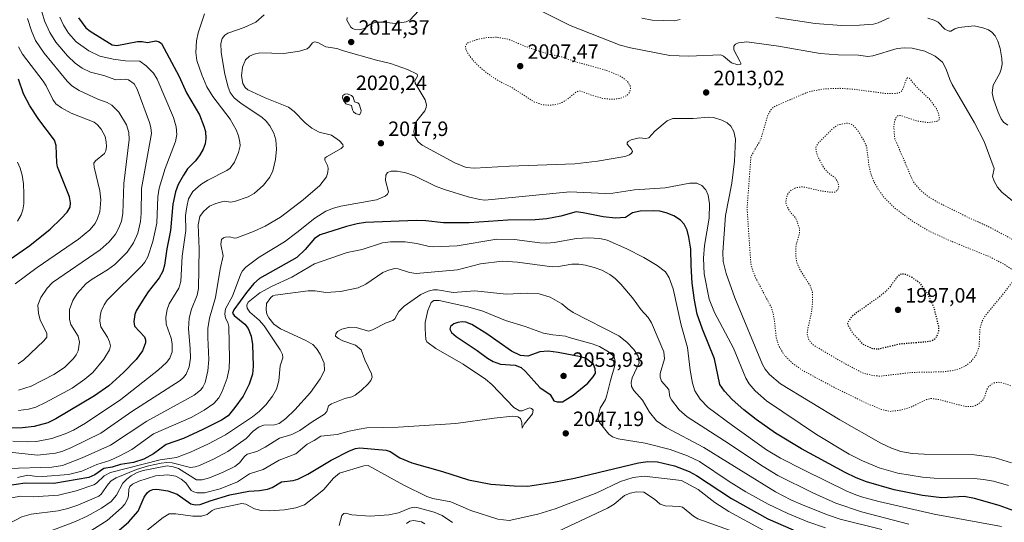
# Model space of a CAD drawing. Units: metres. Extents: x 681881 to 685390, y 4753994 to 4756381.
# Drawn here: x 684250 to 684727, y 4754945 to 4755188 of the extents above; entities that cross this region are included whole.
import ezdxf

# ---------------------------------------------------------------- set-up
doc = ezdxf.new("R2010")
doc.units = ezdxf.units.M
doc.header["$MEASUREMENT"] = 0
doc.linetypes.add('DGN Style 5', pattern=[1.153612, 0.494405, -0.659207])
for name, color, linetype, lineweight in [('Curva de nivel maestra', 30, 'Continuous', 30), ('Curva de nivel maestra depresión', 30, 'DGN Style 5', 30), ('Curva de nivel normal', 30, 'Continuous', 0), ('Curva de nivel normal depresión', 30, 'DGN Style 5', 0), ('Municipio CxS', 4, 'Continuous', 0), ('Punto de cota en terreno', 7, 'Continuous', 0), ('Rótulo de punto de cota en terreno', 7, 'Continuous', 0)]:
    doc.layers.add(name, color=color, linetype=linetype, lineweight=lineweight)
doc.styles.add('Style-Arial', font='txt')

# ---------------------------------------------------------------- blocks, each defined once
blk = doc.blocks.new('5PATER')
at = {"layer": 'Municipio CxS', "linetype": 'Continuous', "lineweight": 0}
h = blk.add_hatch(color=51, dxfattribs=at)
edge = h.paths.add_edge_path()
edge.add_ellipse((0, 0), major_axis=(-0.11, -0.111), ratio=0.999422, start_angle=0, end_angle=360)

msp = doc.modelspace()

# ---------------------------------------------------------------- linework, layer by layer
at = {"layer": 'Curva de nivel maestra', "color": 30, "linetype": 'Continuous', "lineweight": 30, "flags": 128}
for points, elevation in [([(684278.2, 4755189.2601), (684281.74, 4755184.4501), (684283.87, 4755182.8001), (684294.56, 4755176.2201), (684296.88, 4755175.8201), (684306.86, 4755177.7501), (684309.03, 4755177.8001), (684311.67, 4755177.3401), (684315.68, 4755178.1201), (684317.39, 4755177.6501), (684318.48, 4755176.8301), (684326.97, 4755160.7701), (684330.62, 4755152.8501), (684336.79, 4755142.2001), (684338.94, 4755136.8201), (684339.69, 4755134.1301), (684339.98, 4755130.8801), (684339.59, 4755128.2501), (684338.58, 4755125.5901), (684336.83, 4755122.6601), (684334.7, 4755119.8601), (684331.12, 4755116.1101), (684329.06, 4755113.0601), (684326.6, 4755108.4801), (684325.2, 4755104.9801), (684323.97, 4755099.0901), (684322.74, 4755086.2501), (684320.98, 4755077.4401), (684319.87, 4755069.4401), (684319.06, 4755066.6201), (684317.34, 4755063.4401), (684312.03, 4755056.5901), (684309.05, 4755052.1401), (684306.2, 4755047.3901), (684305.47, 4755045.5801), (684305.04, 4755042.2301), (684305.36, 4755040.0001), (684310.2, 4755034.7901), (684310.74, 4755033.3801), (684310.73, 4755031.9001), (684309.19, 4755028.0501), (684306.13, 4755023.8901), (684300.06, 4755017.6001), (684292.9, 4755011.1001), (684286.08, 4755006.1801), (684267.23, 4754995.0801), (684263.47, 4754993.2201), (684256.72, 4754991.3201), (684251.12, 4754990.7301), (684245.92, 4754990.6101)], 2000), ([(684239.71, 4755068.6201), (684254.7, 4755079.1001), (684264.58, 4755087.0101), (684269.9, 4755092.0201), (684272.7, 4755095.0901), (684274.14, 4755097.5601), (684274.44, 4755099.6101), (684273.95, 4755102.6101), (684268.08, 4755117.1601), (684267.76, 4755119.0901), (684267.45, 4755127.4401), (684266.58, 4755130.0701), (684259.04, 4755139.9401), (684254.75, 4755146.5601), (684251.59, 4755152.4101), (684249.13, 4755159.5401)], 1975), ([(684733.18, 4754949.9301), (684724.27, 4754953.1801), (684712.31, 4754956.5801), (684707.21, 4754957.5001), (684696.46, 4754956.9201), (684687.02, 4754957.9601), (684673.38, 4754960.7301), (684659.92, 4754964.6801), (684655.02, 4754966.5701), (684649.67, 4754969.1001), (684628.46, 4754980.6401), (684615.86, 4754988.1701), (684606.57, 4754994.7101), (684600.48, 4754999.4901), (684594.85, 4755004.5001), (684591.15, 4755008.5201), (684588.97, 4755011.7801), (684586.4, 4755024.0801), (684580.52, 4755038.5201), (684578.01, 4755045.7601), (684576.57, 4755052.5501), (684575.49, 4755060.8401), (684574.95, 4755069.4101), (684574.91, 4755077.1901), (684573.97, 4755083.0301), (684573.03, 4755086.4401), (684571.67, 4755089.3701), (684569.93, 4755091.3401), (684566.56, 4755093.4201), (684562.92, 4755094.8501), (684559.81, 4755095.6101), (684556.97, 4755095.8801), (684550.39, 4755095.6301), (684546.59, 4755094.8701), (684543.22, 4755092.5601), (684538.34, 4755092.2101), (684532.43, 4755092.9301), (684522.72, 4755094.9001), (684519.32, 4755095.3001), (684511.97, 4755093.2001), (684505.1, 4755091.9801), (684499.52, 4755091.5201), (684486.3, 4755091.2201), (684467.42, 4755089.9201), (684455.01, 4755089.9901), (684446.44, 4755090.9501), (684441.78, 4755091.1301), (684417.28, 4755090.1101), (684413.22, 4755089.5301), (684408, 4755088.2601), (684395.32, 4755084.1601), (684392.49, 4755082.3501), (684388.05, 4755077.1601), (684384.06, 4755073.2001), (684365.97, 4755063.0501), (684363.25, 4755060.6001), (684359.56, 4755056.2301), (684353.42, 4755047.8901), (684352.9, 4755046.2201), (684353.64, 4755045.1201), (684358.77, 4755040.9501), (684360.51, 4755038.7701), (684361.83, 4755035.2101), (684362.56, 4755031.1101), (684362.91, 4755020.6101), (684362.53, 4755016.6701), (684360.88, 4755011.9401), (684358.02, 4755006.0601), (684354.05, 4755000.5601), (684350.73, 4754996.6301), (684347.57, 4754994.4001), (684338.53, 4754989.8701), (684329.04, 4754985.6701), (684320.66, 4754982.6401), (684314.65, 4754978.2101), (684309.94, 4754975.6101), (684304.95, 4754974.0001), (684298.57, 4754972.9401), (684294.48, 4754971.7501), (684290.59, 4754971.0401), (684286.19, 4754967.9301), (684283.31, 4754966.7001), (684266.32, 4754963.7901), (684252.34, 4754963.9901), (684243.64, 4754962.6401)], 2025), ([(684512.64, 4755003.3301), (684517.94, 4755006.6401), (684524.9, 4755012.3801), (684527.61, 4755015.4101), (684528.61, 4755017.2901), (684528.59, 4755019.3901), (684527.68, 4755021.4801), (684524.23, 4755024.2401), (684521.59, 4755025.1601), (684510.67, 4755027.2501), (684505.71, 4755027.8501), (684501.7, 4755027.4701), (684495.99, 4755025.5201), (684492.35, 4755025.7901), (684487.93, 4755027.9001), (684476.1, 4755036.2501), (684468.71, 4755040.7001), (684465.81, 4755041.8501), (684464.08, 4755042.0301), (684461.97, 4755041.8201), (684459.99, 4755041.0901), (684458.46, 4755039.8401), (684458.11, 4755038.4401), (684458.95, 4755036.9801), (684461.18, 4755035.0001), (684471.3, 4755028.1901), (684476.3, 4755024.4301), (684479.1, 4755022.9201), (684482.7, 4755021.5001), (684489.83, 4755021.0401), (684492.71, 4755019.9001), (684494.72, 4755018.1001), (684501.78, 4755010.2701), (684506.69, 4755006.9101), (684508.58, 4755003.8901), (684510.04, 4755003.4101), (684512.64, 4755003.3301)], 2050), ([(684295.86, 4754939.3901), (684302.47, 4754945.0901), (684307.21, 4754950.3601), (684310.02, 4754957.2001), (684311.47, 4754959.2901), (684312.62, 4754960.2101), (684314.2, 4754960.8701), (684316.21, 4754961.1101), (684321.55, 4754960.2101), (684326.05, 4754958.6801), (684332.69, 4754954.0401), (684334.69, 4754953.5001), (684337.19, 4754953.5901), (684342.04, 4754955.4201), (684351.61, 4754958.2901), (684360.8, 4754960.0801), (684365.9, 4754960.3601), (684369.82, 4754961.0501), (684372.07, 4754961.9401), (684376.55, 4754964.6101), (684382.22, 4754965.2901), (684384.43, 4754965.9301), (684389.27, 4754968.2901), (684400.59, 4754975.0601), (684409.6, 4754979.6201), (684412.42, 4754980.7601), (684414.45, 4754981.1301), (684427.36, 4754980.0101), (684429.19, 4754979.2901), (684433.84, 4754976.2801), (684439.79, 4754973.8301), (684454.53, 4754969.6301), (684467.18, 4754965.6101), (684477.94, 4754963.4501), (684489.36, 4754962.6001), (684495.98, 4754962.4801), (684508.56, 4754964.4601), (684518.51, 4754966.3301), (684549.53, 4754973.8701), (684554.03, 4754974.4001), (684558.79, 4754974.2301), (684566.92, 4754972.4301), (684574.11, 4754969.6001), (684577.59, 4754967.6501), (684594.59, 4754956.5801), (684612.15, 4754946.7701), (684624.45, 4754941.3901)], 2050)]:
    msp.add_lwpolyline(points, dxfattribs=dict(at, elevation=elevation))
at = {"layer": 'Curva de nivel maestra depresión', "color": 30, "linetype": 'DGN Style 5', "lineweight": 30, "elevation": 2000, "flags": 128}
msp.add_lwpolyline([(684665.63, 4755028.9601), (684676.21, 4755031.4701), (684689.43, 4755032.5301), (684691.39, 4755032.9001), (684693.04, 4755033.7801), (684694.06, 4755034.9501), (684694.75, 4755036.5801), (684695.07, 4755038.3301), (684694.94, 4755040.0201), (684692.72, 4755048.8801), (684689.66, 4755055.5801), (684686.1, 4755060.5501), (684682.07, 4755063.5901), (684678.96, 4755064.9901), (684677.12, 4755065.2601), (684675.82, 4755064.8701), (684674.69, 4755063.6401), (684671.66, 4755059.3601), (684669.14, 4755056.6701), (684665.41, 4755053.6701), (684654.38, 4755045.9601), (684652.6, 4755044.3101), (684651.02, 4755042.0201), (684650.83, 4755041.2201), (684651.06, 4755040.2201), (684653.45, 4755036.3701), (684658.17, 4755031.3301), (684659.55, 4755030.5801), (684662.85, 4755029.2201), (684665.63, 4755028.9601)], dxfattribs=at)
at = {"layer": 'Curva de nivel normal', "color": 30, "linetype": 'Continuous', "lineweight": 0, "flags": 128}
for points, elevation in [([(684249.18, 4755008.98), (684255.34, 4755010.93), (684266.28, 4755016.52), (684271.43, 4755020.04), (684275.86, 4755024.26), (684277.17, 4755026.12), (684278.06, 4755028.07), (684278.71, 4755032.27), (684278.11, 4755035.11), (684274.61, 4755040.72), (684273.84, 4755043.2), (684273.97, 4755047.96), (684275.43, 4755052.45), (684277.56, 4755055.71), (684281.94, 4755060.65), (684284.86, 4755062.78), (684292.26, 4755067.22), (684295.78, 4755069.88), (684301.76, 4755075.75), (684304.92, 4755080.24), (684307.02, 4755085.06), (684308.31, 4755090.63), (684308.67, 4755094.52), (684308.73, 4755106.66), (684313.6, 4755133.22), (684313.31, 4755136.1), (684312.66, 4755138.62), (684306.62, 4755154.63), (684305.14, 4755157.29), (684302.5, 4755159.15), (684300.92, 4755159.5), (684296.31, 4755159.26), (684290.48, 4755161.29), (684284.14, 4755162.93), (684280.04, 4755164.81), (684276.61, 4755167.35), (684272.92, 4755170.8), (684267.26, 4755177.51), (684264.36, 4755182.17), (684261.74, 4755187.71), (684256.19, 4755207.27)], 1990), ([(684487.87, 4755199.81), (684516.37, 4755185.54), (684540.66, 4755175.95), (684545.61, 4755174.7), (684564.7, 4755170.95), (684573.79, 4755170.62), (684589.34, 4755171.27), (684590.62, 4755170.74), (684594.54, 4755167.41), (684597.59, 4755166.47), (684599.05, 4755166.79), (684599.12, 4755167.35), (684598.68, 4755168.19), (684595.73, 4755173.78), (684595.75, 4755175.45), (684596.5, 4755176.44), (684597.96, 4755177.18), (684602.05, 4755177.61), (684617.28, 4755175.44), (684637.51, 4755172.04), (684646.24, 4755171.36), (684656.15, 4755171.18), (684660.66, 4755170.51), (684663, 4755170.92), (684674.88, 4755174.34), (684678.38, 4755174.72), (684682.14, 4755174.51), (684688.23, 4755173.11), (684693.28, 4755170.71), (684696.83, 4755167.79), (684698.63, 4755164.45), (684700.27, 4755159.37), (684701.39, 4755156.96), (684712.26, 4755138.42), (684716.91, 4755129.3), (684721.81, 4755116.33), (684720.96, 4755112.38), (684721.74, 4755110.19), (684723.41, 4755107.33), (684725.49, 4755104.86), (684732.43, 4755099.15)], 2015), ([(684408.34, 4755189.46), (684408.19, 4755188.14), (684410.21, 4755184.64), (684410.93, 4755184.04), (684412.29, 4755183.58), (684414.23, 4755183.45), (684416.87, 4755184.03), (684419.58, 4755186.21), (684422.44, 4755187.06), (684426, 4755187.12), (684431.88, 4755186.57), (684436.93, 4755187.32), (684438.86, 4755188.24), (684442.89, 4755192.55)], 2015), ([(684244.87, 4754978.92), (684258.35, 4754977.55), (684267.03, 4754978.46), (684270.69, 4754979.42), (684274.92, 4754981.18), (684289.1, 4754988.14), (684304.04, 4754998.6), (684327.49, 4755013.64), (684329.16, 4755015.07), (684330.44, 4755016.74), (684331.88, 4755020.23), (684332.48, 4755024.48), (684332.42, 4755029.1), (684331.47, 4755038.63), (684331.88, 4755043.82), (684332.96, 4755048.26), (684335.76, 4755055.01), (684336.37, 4755058.17), (684336.68, 4755077.43), (684336.14, 4755089.03), (684337.06, 4755093.05), (684338.81, 4755095.45), (684341.74, 4755098.02), (684344.7, 4755099.4), (684348.78, 4755100.46), (684351.87, 4755100.03), (684353.84, 4755100.27), (684360.39, 4755102.54), (684363.32, 4755104.26), (684367.86, 4755108.17), (684370.89, 4755112.03), (684372.32, 4755115.12), (684373.61, 4755120.62), (684374.2, 4755125.69), (684373.81, 4755130.1), (684372.82, 4755133.44), (684371, 4755136.93), (684369.18, 4755139.23), (684367.02, 4755141.17), (684357.09, 4755147.84), (684353.72, 4755150.53), (684351.78, 4755153.01), (684350.52, 4755156.17), (684349.01, 4755162.74), (684347.41, 4755172.59), (684347.14, 4755176.89), (684347.8, 4755179.31), (684349.14, 4755180.82), (684350.54, 4755181.76), (684358.51, 4755184.49), (684364.18, 4755187.06), (684368.22, 4755190.7)], 2010), ([(684246.38, 4754984.38), (684253.37, 4754983.9), (684257.98, 4754984.1), (684265.29, 4754985.63), (684271.8, 4754987.9), (684275.76, 4754989.7), (684281.63, 4754992.96), (684298.7, 4755004.48), (684316.96, 4755018.76), (684320.94, 4755022.43), (684322.53, 4755024.56), (684323.59, 4755027.55), (684323.7, 4755031.42), (684323.21, 4755034.09), (684320.74, 4755040.91), (684320.5, 4755044.27), (684321.24, 4755048.12), (684322.15, 4755050.71), (684326.79, 4755058.43), (684327.84, 4755061.56), (684328.44, 4755073.83), (684330.19, 4755086.28), (684330.15, 4755093.62), (684330.65, 4755097.68), (684331.61, 4755101.68), (684333.69, 4755105.17), (684337.44, 4755108.58), (684340.85, 4755110.71), (684350.11, 4755115.4), (684351.72, 4755116.53), (684353.74, 4755119.32), (684355.76, 4755124.02), (684356.5, 4755127.24), (684356.48, 4755129.1), (684355.75, 4755132.19), (684354.66, 4755135.03), (684351.66, 4755140.24), (684343.36, 4755151.17), (684340.36, 4755155.82), (684337.94, 4755161.59), (684335.6, 4755168.58), (684335.05, 4755172.39), (684335.45, 4755178.1), (684336.27, 4755182), (684339.29, 4755191.19)], 2005), ([(684248.98, 4755021.74), (684251.82, 4755023.66), (684261.48, 4755032.87), (684262.88, 4755034.63), (684262.89, 4755036.42), (684259.73, 4755043.08), (684258.82, 4755046.03), (684258.6, 4755050.17), (684260.03, 4755053.9), (684263.02, 4755058.37), (684265.68, 4755061.08), (684288.67, 4755076.92), (684293.1, 4755080.75), (684296.1, 4755084.49), (684297.86, 4755087.63), (684299.02, 4755090.83), (684299.68, 4755094.57), (684300.25, 4755109.08), (684302.78, 4755130.35), (684302.56, 4755133.66), (684301.46, 4755137.51), (684297.75, 4755143.49), (684294.41, 4755146.91), (684292.12, 4755148.24), (684287.61, 4755149.91), (684278.5, 4755154.01), (684275, 4755156.28), (684272.71, 4755158.59), (684261.64, 4755172.1), (684257.44, 4755178.32), (684255.48, 4755182.99), (684253.52, 4755188.84)], 1985), ([(684249.24, 4754999.19), (684253.96, 4754999.83), (684257.55, 4755000.84), (684262.31, 4755002.94), (684275.23, 4755009.98), (684281.37, 4755014.28), (684285.13, 4755017.61), (684290.6, 4755024.02), (684293.31, 4755028.55), (684293.69, 4755030.53), (684293.34, 4755032.36), (684292.25, 4755034.68), (684289.02, 4755039.6), (684288.57, 4755042.35), (684288.67, 4755044.83), (684289.16, 4755047.17), (684290.63, 4755050.34), (684292.17, 4755052.52), (684308.96, 4755069.26), (684310.39, 4755071.01), (684311.83, 4755073.57), (684314.19, 4755081), (684316.24, 4755089.78), (684316.62, 4755102.59), (684317.34, 4755106.75), (684320.27, 4755116.28), (684325.22, 4755129.43), (684325.94, 4755132.78), (684325.64, 4755136.51), (684324.35, 4755141.05), (684316.43, 4755159.62), (684314.57, 4755162.41), (684311.09, 4755165.98), (684307.93, 4755168.2), (684301, 4755168.5), (684295.07, 4755169.3), (684288.59, 4755170.75), (684283.3, 4755173.32), (684277.19, 4755177.67), (684273.48, 4755181.82), (684271.03, 4755185.64), (684269.17, 4755189.61)], 1995), ([(684569.63, 4755188.44), (684566.75, 4755187.81), (684556.13, 4755188.08), (684551.19, 4755189.06)], 2020), ([(684671.02, 4755189.28), (684665.59, 4755186.78), (684663.33, 4755186.22), (684656.5, 4755185.63), (684647.86, 4755185.56), (684635.04, 4755186.57), (684615.99, 4755189.43)], 2020), ([(684728.37, 4755137.25), (684726.4, 4755138.68), (684725.12, 4755140.34), (684723.67, 4755143.51), (684721.51, 4755149.84), (684720.9, 4755152.88), (684721.38, 4755156.67), (684724.6, 4755162.52), (684725.24, 4755164.33), (684725.6, 4755166.84), (684725.55, 4755169.63), (684724.7, 4755174.32), (684723.62, 4755177.96), (684722.35, 4755180.48), (684720.71, 4755182.29), (684719.03, 4755183.47), (684716.31, 4755184.43), (684712.14, 4755185.34), (684704.68, 4755184.53), (684702.76, 4755183.91), (684700.81, 4755182.83), (684699.93, 4755182.8), (684697.93, 4755183.71), (684694.71, 4755187.07), (684692.74, 4755188.18), (684689.64, 4755189.08)], 2020), ([(684730.15, 4754973.87), (684721.76, 4754976.36), (684712.2, 4754977.67), (684687.96, 4754978.02), (684682.01, 4754978.39), (684676.57, 4754979.26), (684672.01, 4754980.84), (684666.92, 4754983.37), (684646.98, 4754994.66), (684618.32, 4755012.02), (684612.96, 4755016.51), (684610.86, 4755019.1), (684609.58, 4755021.36), (684596.18, 4755053.7), (684592.05, 4755065.43), (684590.48, 4755071.26), (684590.3, 4755075.81), (684591.72, 4755093.48), (684594.77, 4755109.17), (684595.99, 4755119.77), (684596.47, 4755130.5), (684595.76, 4755134.28), (684594.24, 4755136.75), (684592.48, 4755138.4), (684589.84, 4755139.63), (684585.82, 4755140.91), (684583.6, 4755141.11), (684576.07, 4755140.46), (684566.09, 4755140.43), (684563.34, 4755139.39), (684557.5, 4755134.41), (684554.57, 4755131.11), (684553.06, 4755130.81), (684549.84, 4755131.11), (684546.01, 4755130.2), (684544.52, 4755129.4), (684544.05, 4755128.71), (684544.1, 4755128.13), (684546.18, 4755125.64), (684546.58, 4755124.58), (684546.13, 4755123.72), (684545.1, 4755122.84), (684542.93, 4755122.08), (684529.69, 4755119.87), (684518.73, 4755118.55), (684487, 4755117.46), (684470.02, 4755116.38), (684466.1, 4755116.79), (684460.52, 4755119.06), (684444.73, 4755127.59), (684442.81, 4755129.19), (684441.35, 4755131.41), (684440.76, 4755134.25), (684441.29, 4755137.74), (684442.16, 4755139.38), (684446.03, 4755144.29), (684446.71, 4755145.8), (684446.82, 4755147.07), (684446.2, 4755149.49), (684441.26, 4755157.65), (684441.21, 4755158.71), (684442.54, 4755160.98), (684442.25, 4755161.93), (684437.61, 4755164.18), (684429.38, 4755167.19), (684422.56, 4755168.68), (684406.65, 4755173.34), (684403.35, 4755174.38), (684398.05, 4755175.26), (684394.24, 4755177.27), (684392.64, 4755177.6), (684391.58, 4755177.19), (684389.95, 4755175.04), (684388.98, 4755174.25), (684385.36, 4755173.02), (684377.69, 4755172), (684366.16, 4755172.24), (684363.34, 4755171.72), (684361.1, 4755170.76), (684359.16, 4755168.97), (684357.65, 4755165.29), (684357.16, 4755161.22), (684357.9, 4755157.41), (684358.96, 4755155.55), (684360.3, 4755154.34), (684368.61, 4755150.52), (684379.94, 4755145.93), (684382.72, 4755143.87), (684388.1, 4755138.34), (684391.25, 4755135.77), (684394.9, 4755133.9), (684400.85, 4755132.5), (684404.73, 4755129.69), (684406.36, 4755127.87), (684406.41, 4755126.94), (684405.52, 4755125.94), (684398.37, 4755121.99), (684397.59, 4755121.3), (684397.52, 4755120.38), (684398.82, 4755117.79), (684399.14, 4755116.46), (684399.1, 4755114.55), (684398.33, 4755112.2), (684395.17, 4755108.13), (684387.03, 4755101.1), (684376.15, 4755092.79), (684368.72, 4755088.35), (684363.02, 4755085.78), (684355, 4755082.8), (684353.74, 4755082.58), (684351.47, 4755083.15), (684349.47, 4755083.08), (684348.46, 4755082.81), (684347.58, 4755081.91), (684347.26, 4755079.51), (684348.35, 4755073.95), (684346.87, 4755067.57), (684344.61, 4755053.92), (684341.76, 4755043.91), (684340.95, 4755038.91), (684340.83, 4755034.52), (684341.33, 4755023.84), (684340.85, 4755018.35), (684339.58, 4755012.75), (684338.43, 4755010.44), (684337.31, 4755008.96), (684334.24, 4755006.63), (684311.35, 4754994.01), (684293.71, 4754982.42), (684280.08, 4754976.23), (684270.43, 4754972.44), (684265.28, 4754971.66), (684243.92, 4754971.03)], 2015), ([(684247.51, 4755060.49), (684258.18, 4755068.34), (684278.29, 4755082.06), (684283.74, 4755086.56), (684286.28, 4755089.64), (684287.51, 4755092.07), (684288.53, 4755095.33), (684289.08, 4755101.13), (684288.55, 4755105.44), (684285.81, 4755116.92), (684285.62, 4755118.92), (684286.43, 4755120.04), (684290.78, 4755123.56), (684291.46, 4755124.84), (684291.8, 4755126.93), (684291.72, 4755129.17), (684291.15, 4755131.72), (684289.3, 4755135.34), (684287.49, 4755137.51), (684285.91, 4755138.68), (684274.69, 4755143.13), (684269.99, 4755145.63), (684267.3, 4755147.56), (684265.75, 4755149.65), (684262.55, 4755156.31), (684261.07, 4755158.53), (684251.06, 4755171.64), (684249.11, 4755175.21)], 1980), ([(684408.44, 4755152.47), (684407.24, 4755152.36), (684406.26, 4755151.66), (684406.17, 4755150.49), (684406.69, 4755149.16), (684407.81, 4755147.66), (684410.5, 4755146.75), (684410.97, 4755144.73), (684411.53, 4755143.74), (684412.46, 4755142.88), (684414.32, 4755142.34), (684415.01, 4755143.44), (684415.18, 4755144.41), (684414.16, 4755147.5), (684413.5, 4755148.15), (684411.93, 4755148.53), (684411.26, 4755150.76), (684410.56, 4755151.65), (684408.44, 4755152.47)], 2020), ([(684248.73, 4755090.73), (684250.47, 4755093.83), (684251.28, 4755096.33), (684251.71, 4755099.14), (684251.82, 4755103.98), (684251.59, 4755108.83), (684250.97, 4755113.15), (684250.02, 4755116.53), (684248.63, 4755119.38)], 1970), ([(684248.7, 4754966.71), (684253.77, 4754967.87), (684256.89, 4754967.4), (684261.02, 4754967.12), (684273.43, 4754968.23), (684279.92, 4754969.83), (684287.08, 4754972.98), (684293.49, 4754975.02), (684298.24, 4754977.12), (684304.11, 4754980.27), (684314.51, 4754987.78), (684332.77, 4754995.69), (684339.08, 4754999.34), (684343.73, 4755002.56), (684346.17, 4755005.22), (684347.87, 4755008.31), (684350.21, 4755014.84), (684351.26, 4755019.49), (684351.47, 4755024.19), (684351.04, 4755039.89), (684350.62, 4755041.76), (684349.4, 4755043.89), (684349.13, 4755045.97), (684349.51, 4755048.35), (684352.78, 4755054.51), (684356.82, 4755065.27), (684357.72, 4755066.82), (684359.27, 4755068.52), (684365.74, 4755073.32), (684378, 4755080.83), (684384.08, 4755085.3), (684392.7, 4755092.32), (684398.09, 4755095.59), (684401.79, 4755097.07), (684405.37, 4755098.05), (684422.6, 4755101.14), (684426.77, 4755102.95), (684427.86, 4755103.93), (684428.34, 4755105.02), (684426.98, 4755110.44), (684427.11, 4755113.06), (684428, 4755114.29), (684429.67, 4755114.93), (684432.69, 4755114.93), (684436.78, 4755114.18), (684440.99, 4755112.74), (684451.2, 4755107.74), (684455.48, 4755106.06), (684466.97, 4755102.53), (684472.68, 4755101.23), (684475, 4755101.04), (684516.22, 4755105), (684533.44, 4755104.27), (684537.03, 4755104.4), (684547.53, 4755106.02), (684562.47, 4755106.98), (684574.31, 4755109.23), (684577.77, 4755109.25), (684580.22, 4755108.09), (684582.17, 4755106.04), (684583.25, 4755103.43), (684583.92, 4755099.16), (684583.8, 4755092.21), (684581.51, 4755078.99), (684581.07, 4755072.87), (684581.34, 4755065.23), (684583.79, 4755053.1), (684586.41, 4755046.65), (684595.54, 4755029.32), (684601.57, 4755014.86), (684603.07, 4755012.04), (684606.09, 4755008.61), (684611.46, 4755003.85), (684635.7, 4754987.48), (684651.51, 4754978.06), (684658, 4754974.79), (684666.14, 4754971.46), (684675.16, 4754968.86), (684687.05, 4754966.82), (684692.66, 4754966.42), (684712.12, 4754966.18), (684716.67, 4754965.79), (684721.48, 4754964.93), (684728.82, 4754962.83)], 2020), ([(684725.38, 4754942.92), (684692.72, 4754949.02), (684665.91, 4754955.13), (684657.54, 4754957.39), (684655.21, 4754958.08), (684650.82, 4754960), (684629.52, 4754970.41), (684618.36, 4754976.15), (684611.59, 4754980.1), (684595.03, 4754991.83), (684583.2, 4755000.64), (684579.37, 4755004.64), (684576.83, 4755008.62), (684575.64, 4755012.44), (684574.47, 4755018.62), (684573.23, 4755029.66), (684570.23, 4755040.51), (684566.35, 4755058.08), (684564.43, 4755063.45), (684562.52, 4755066.27), (684558.48, 4755069.41), (684552.15, 4755073.21), (684543.86, 4755077.48), (684534.31, 4755081.58), (684530.77, 4755082.34), (684525.32, 4755082.7), (684519.51, 4755082.35), (684508.71, 4755080.53), (684505.11, 4755080.2), (684501.76, 4755080.35), (684489.41, 4755081.99), (684480.82, 4755082.1), (684461.68, 4755078.91), (684450.2, 4755078.33), (684448.12, 4755078.55), (684442.07, 4755080.01), (684436.41, 4755080.77), (684429.35, 4755080.87), (684425.57, 4755080.29), (684415.58, 4755077.13), (684408.47, 4755075.71), (684392.55, 4755070.21), (684381.57, 4755063.69), (684371.81, 4755059.24), (684366.02, 4755056.06), (684360.51, 4755051.51), (684359.81, 4755050.16), (684359.93, 4755048.66), (684361.21, 4755046.72), (684365.69, 4755042.8), (684368.11, 4755040.07), (684375.93, 4755028.48), (684377.02, 4755026.31), (684377.28, 4755024.58), (684375.88, 4755020.79), (684375.25, 4755013.53), (684374.17, 4755009.4), (684372.21, 4755006.08), (684369, 4755001.93), (684365.78, 4754998.67), (684362.59, 4754996.15), (684349.47, 4754987.3), (684341.18, 4754982.95), (684332.49, 4754978.99), (684325.68, 4754976.41), (684317.76, 4754975.3), (684293.8, 4754969.12), (684290.67, 4754967.57), (684287.02, 4754963.97), (684285.63, 4754963.19), (684277.18, 4754960.29), (684268.55, 4754958.14), (684256.31, 4754957.4), (684250.34, 4754957.66), (684242.27, 4754956.15)], 2030), ([(684244.31, 4754944.22), (684250.84, 4754947.62), (684255.39, 4754948.94), (684268.48, 4754950.62), (684273.16, 4754951.66), (684277.86, 4754953.26), (684288.1, 4754957.75), (684289.24, 4754958.67), (684292.67, 4754963.51), (684294.14, 4754965.1), (684296.45, 4754966.48), (684306.38, 4754970.6), (684312.11, 4754972.32), (684318.37, 4754973.66), (684320.97, 4754973.94), (684323.62, 4754973.81), (684332.55, 4754971.6), (684334.76, 4754971.81), (684336.84, 4754972.5), (684343.57, 4754975.55), (684350.59, 4754979.3), (684359.42, 4754985.64), (684362.86, 4754989.17), (684365.83, 4754991.22), (684368.05, 4754992), (684373.24, 4754992.24), (684375.52, 4754992.92), (684378.65, 4754995.32), (684383, 4754999.5), (684390.66, 4755007.9), (684395.38, 4755014.53), (684397.43, 4755018.43), (684397.26, 4755022.09), (684395.37, 4755026.4), (684393.52, 4755029.16), (684391.72, 4755031.03), (684388.38, 4755032.96), (684376.18, 4755038.76), (684372.94, 4755041.02), (684370.42, 4755044.03), (684369.49, 4755045.73), (684369.12, 4755047.89), (684369.39, 4755050.92), (684371.46, 4755053.82), (684372.45, 4755054.66), (684373.47, 4755055.01), (684389.54, 4755057.08), (684392.89, 4755057.09), (684398.11, 4755056.26), (684405.17, 4755056.76), (684413.7, 4755058.46), (684417.38, 4755060.29), (684425.69, 4755065.93), (684428.35, 4755067.09), (684431.49, 4755067.92), (684433.07, 4755067.74), (684438.56, 4755065.95), (684441.89, 4755065.44), (684461.85, 4755067.2), (684472.91, 4755070.14), (684483.48, 4755071.36), (684490.84, 4755070.93), (684507.7, 4755068.68), (684510.69, 4755068.84), (684517.24, 4755070.05), (684520.57, 4755069.96), (684523.79, 4755069.46), (684528, 4755068.43), (684531.75, 4755067.05), (684535.62, 4755064.91), (684538.28, 4755062.97), (684540.91, 4755060.36), (684546.6, 4755053.65), (684550.86, 4755047.82), (684554.21, 4755044.1), (684555.76, 4755041.56), (684561.83, 4755027.57), (684562.09, 4755024.18), (684560.06, 4755017.09), (684559.97, 4755015.22), (684560.71, 4755013.38), (684564.13, 4755009.3), (684564.76, 4755005.76), (684565.48, 4755004.24), (684569.29, 4754999.44), (684573.02, 4754996.16), (684591.12, 4754984.44), (684609.91, 4754971.97), (684617.05, 4754967.64), (684633.92, 4754959.31), (684645.17, 4754954.36), (684657.49, 4754950.11), (684680.45, 4754944.17)], 2035), ([(684667.45, 4754941.55), (684647.24, 4754946.5), (684641.07, 4754948.62), (684629.27, 4754953.3), (684623.28, 4754955.92), (684615.85, 4754959.75), (684592.63, 4754974.12), (684581.14, 4754981.17), (684562.92, 4754990.86), (684558.19, 4754994.22), (684554.85, 4754998.31), (684551.46, 4755004.08), (684547.22, 4755008.87), (684546.05, 4755010.84), (684545.96, 4755012.74), (684546.5, 4755014.88), (684549.89, 4755022.22), (684549.32, 4755025.48), (684547.32, 4755028.73), (684543.94, 4755032.3), (684539.98, 4755035.31), (684517.83, 4755046.52), (684515.32, 4755048.32), (684512.36, 4755050.74), (684506.75, 4755054.07), (684501.35, 4755055.63), (684495.68, 4755055.96), (684485.36, 4755055.42), (684470.23, 4755057.11), (684459.71, 4755056.28), (684452.15, 4755057.54), (684450.22, 4755057.56), (684447.56, 4755056.88), (684444.11, 4755055.29), (684435.99, 4755049.6), (684433.43, 4755047.03), (684431.42, 4755043.5), (684430.59, 4755042.68), (684427.23, 4755041.61), (684420.62, 4755038.14), (684418.76, 4755037.59), (684412.83, 4755039.3), (684409.65, 4755039.45), (684405.89, 4755038.56), (684403.76, 4755037.31), (684402.91, 4755036.33), (684402.82, 4755035.21), (684404.12, 4755033.94), (684406.37, 4755032.83), (684412.38, 4755030.72), (684415.23, 4755028.46), (684416.97, 4755023.67), (684420.14, 4755016.89), (684420.55, 4755015.23), (684419.9, 4755013.67), (684418.55, 4755012.05), (684415.13, 4755008.79), (684412.24, 4755006.53), (684410.71, 4755005.74), (684407.33, 4755004.9), (684400.78, 4755002.4), (684399.36, 4755001.42), (684398.53, 4754998.68), (684397.46, 4754997.43), (684391.38, 4754993.63), (684385.49, 4754989.43), (684381.59, 4754987.51), (684375.65, 4754985.75), (684368.71, 4754981.41), (684364.6, 4754979.28), (684359.95, 4754977.98), (684358.69, 4754976.91), (684356.24, 4754973.77), (684353.93, 4754972.08), (684348.27, 4754969.26), (684341.7, 4754966.56), (684338.11, 4754965.53), (684335.37, 4754965.56), (684326.76, 4754971.04), (684324.06, 4754971.94), (684321.28, 4754972.42), (684309.51, 4754970.1), (684306.73, 4754969.07), (684303.73, 4754967.47), (684301.6, 4754965.91), (684299.66, 4754963.93), (684296.64, 4754958.22), (684294.07, 4754955.11), (684289.35, 4754951.91), (684282.39, 4754947.99), (684276.79, 4754945.44), (684262.77, 4754940.03)], 2040), ([(684284.73, 4754941.2), (684292.11, 4754945.97), (684299.12, 4754951.96), (684300.67, 4754953.75), (684302.14, 4754956.5), (684302.53, 4754958.07), (684302.68, 4754961.03), (684303.16, 4754962.42), (684304.4, 4754963.42), (684307.48, 4754964.9), (684315.56, 4754967.46), (684321.55, 4754967.99), (684325.47, 4754967.37), (684328.02, 4754965.9), (684330.18, 4754964.06), (684332.88, 4754960.45), (684334.12, 4754959.71), (684335.77, 4754959.25), (684339.34, 4754959.34), (684346.95, 4754961.21), (684355.24, 4754964.68), (684361.16, 4754968.44), (684367.65, 4754970.63), (684375.38, 4754975.11), (684383.57, 4754978.23), (684389.09, 4754982.8), (684392.47, 4754984.55), (684395.67, 4754986.73), (684403.49, 4754987.6), (684409.35, 4754989.09), (684414.14, 4754990.19), (684418, 4754990.68), (684433.12, 4754991.12), (684461.1, 4754992.9), (684479.68, 4754995.45), (684488.43, 4754996.34), (684491.04, 4754996.09), (684492.36, 4754995.31), (684492.97, 4754993.36), (684493.15, 4754990.65), (684494.08, 4754992.6), (684498.11, 4754997.55), (684498.43, 4754999.24), (684497.73, 4755000.09), (684496.77, 4755000.43), (684493.24, 4754999.06), (684491.85, 4754998.92), (684489.18, 4755000.52), (684478.41, 4755011.79), (684475.47, 4755014.37), (684464.62, 4755021.52), (684451.42, 4755029.15), (684446.96, 4755032.45), (684446.56, 4755033.52), (684446.17, 4755038.65), (684446.25, 4755041.79), (684447.44, 4755047.57), (684449.07, 4755051.45), (684450.39, 4755052.39), (684452.89, 4755052.33), (684466.85, 4755049.3), (684474.07, 4755047.25), (684485.16, 4755042.65), (684494.6, 4755039.79), (684503.46, 4755036.56), (684507.96, 4755035.72), (684514.22, 4755035.15), (684516.01, 4755034.56), (684527.07, 4755031.44), (684530.57, 4755030.11), (684535.02, 4755027.61), (684537.1, 4755025.74), (684537.9, 4755024.55), (684538.24, 4755022.86), (684538.05, 4755021), (684535.88, 4755013.74), (684534.24, 4755006.5), (684533.46, 4755004.5), (684531.01, 4755000.3), (684529.97, 4754996.45), (684530.02, 4754994.91), (684530.59, 4754993.36), (684535.09, 4754987.76), (684536.94, 4754986.39), (684539.72, 4754985.46), (684552.81, 4754983.26), (684564.9, 4754980.28), (684573.26, 4754977.26), (684579.08, 4754974.44), (684593.4, 4754964.82), (684601.49, 4754959.81), (684612.4, 4754953.73), (684621.83, 4754949.23), (684631.62, 4754945.3), (684640.11, 4754942.38)], 2045), ([(684309.71, 4754939.74), (684319.31, 4754947.36), (684322.18, 4754949.13), (684325.46, 4754949.12), (684333.61, 4754947.93), (684337.86, 4754948), (684340.55, 4754948.75), (684342.96, 4754950.69), (684344.31, 4754951.31), (684357.43, 4754954.07), (684359.25, 4754953.8), (684363.51, 4754951.56), (684366.68, 4754950.78), (684371, 4754950.53), (684378.04, 4754950.98), (684383.58, 4754952.09), (684387.66, 4754953.52), (684395.39, 4754959.39), (684397.04, 4754960.84), (684401.76, 4754966.46), (684404.6, 4754968.76), (684416.54, 4754972.33), (684418.51, 4754972.48), (684435.78, 4754963), (684447.06, 4754957.47), (684449.85, 4754956.61), (684458.63, 4754955.01), (684468.35, 4754950.71), (684481.44, 4754946.61), (684486.87, 4754945.93), (684500.81, 4754948.97), (684509.1, 4754951.59), (684529.39, 4754959.34), (684540.73, 4754964.77), (684546.87, 4754966.64), (684552.29, 4754967.3), (684570.32, 4754965.28), (684578.48, 4754960.88), (684586.55, 4754954.6), (684593.24, 4754950.18), (684609.83, 4754941.26)], 2055), ([(684510.73, 4754940.72), (684534.54, 4754951.83), (684537.67, 4754953.78), (684542.75, 4754958.05), (684545.52, 4754959.16), (684548.55, 4754959.79), (684552.06, 4754959.64), (684557.32, 4754956.16), (684560, 4754953.77), (684562.36, 4754953.01), (684569.55, 4754952.72), (684570.85, 4754952.42), (684576.16, 4754948.06), (684578.29, 4754946.75), (684595.42, 4754940.62)], 2060), ([(684404.53, 4754943.41), (684405.8, 4754948.3), (684406.71, 4754949.34), (684407.62, 4754949.38), (684410.71, 4754948.58), (684419.52, 4754947.92), (684428.63, 4754948.6), (684433.34, 4754949.62), (684438.79, 4754951.88), (684440.79, 4754952.28), (684442.81, 4754952.04), (684450.46, 4754949.89), (684454.45, 4754948.25), (684459.43, 4754944.9)], 2060), ([(684437.14, 4754944.49), (684438.79, 4754945.56), (684440.57, 4754945.92), (684444.39, 4754945.2), (684445.94, 4754944.31)], 2065)]:
    msp.add_lwpolyline(points, dxfattribs=dict(at, elevation=elevation))
at = {"layer": 'Curva de nivel normal depresión', "color": 30, "linetype": 'DGN Style 5', "lineweight": 0, "flags": 128}
for points, elevation in [([(684480.68, 4755179.85), (684476.28, 4755179.7), (684471.14, 4755178.69), (684466.91, 4755177.13), (684466.12, 4755176.49), (684465.72, 4755175.52), (684465.91, 4755174.04), (684466.65, 4755172.31), (684469.48, 4755168.53), (684473.73, 4755164.38), (684478.86, 4755160.52), (684483.06, 4755158.02), (684488.46, 4755155.34), (684499.14, 4755148.47), (684502.89, 4755147.24), (684506.34, 4755146.86), (684509.72, 4755147.29), (684512.52, 4755148.28), (684514.97, 4755149.74), (684519.1, 4755153.21), (684520.66, 4755153.84), (684521.69, 4755153.75), (684527.4, 4755151.57), (684532.55, 4755150.17), (684537.2, 4755149.76), (684540.96, 4755150.28), (684543.92, 4755151.61), (684545.29, 4755153.34), (684545.61, 4755154.89), (684545.48, 4755156.24), (684544.04, 4755158.62), (684540.43, 4755161.2), (684534.1, 4755163.73), (684517.94, 4755168.3), (684512.27, 4755170.35), (684505.99, 4755171.63), (684496.29, 4755174.79), (684486.23, 4755178.94), (684480.68, 4755179.85)], 2010), ([(684679.74, 4755160.18), (684678.75, 4755158.39), (684677.62, 4755154.8), (684676.97, 4755153.66), (684675.92, 4755153.01), (684673.82, 4755152.57), (684668.75, 4755152.66), (684654.34, 4755154.6), (684647.14, 4755155.11), (684639.64, 4755154.88), (684631.75, 4755153.39), (684615.1, 4755146.17), (684613.69, 4755144.71), (684612.04, 4755141.85), (684608.74, 4755130.38), (684603.99, 4755122.1), (684602.1, 4755097.03), (684603.92, 4755070.42), (684604.82, 4755066.98), (684606.41, 4755063.07), (684613.7, 4755049.32), (684614.7, 4755046.33), (684615.27, 4755043.37), (684616.23, 4755034.55), (684617.48, 4755030.45), (684620.09, 4755026.03), (684624.16, 4755021.91), (684629.23, 4755018.41), (684643.08, 4755010.98), (684659.21, 4755002.97), (684667.19, 4754999.64), (684671.46, 4754998.71), (684676.96, 4754999.4), (684681.22, 4755000.62), (684689.03, 4755004.44), (684691.15, 4755004.94), (684695.02, 4755004.45), (684707.86, 4755001.09), (684711.44, 4755001.03), (684713.7, 4755002.03), (684716.3, 4755004.1), (684717.18, 4755005.7), (684718.19, 4755009.07), (684718.87, 4755010.41), (684720.44, 4755011.81), (684721.78, 4755012.47), (684723.74, 4755012.85), (684725.48, 4755012.61), (684732.21, 4755010.4), (684738.14, 4755009.03), (684739.68, 4755008.98), (684740.61, 4755009.43), (684740.92, 4755010.43), (684740.85, 4755012.15), (684739.84, 4755016.11), (684734.13, 4755026.12), (684733.36, 4755028.23), (684733.83, 4755030.01), (684735.86, 4755033.19), (684741.88, 4755039.81), (684741.84, 4755040.57), (684740.04, 4755042.6), (684740.31, 4755043.76), (684741.44, 4755044.43), (684746.46, 4755045.24), (684750.95, 4755046.78), (684753.42, 4755048.48), (684754.76, 4755050.44), (684755.13, 4755053.23), (684754.06, 4755059.14), (684752.32, 4755064.3), (684749.64, 4755068.6), (684747.24, 4755071.28), (684744.56, 4755073.66), (684736.43, 4755078.89), (684720.15, 4755087.61), (684707.75, 4755093.31), (684694.35, 4755100.03), (684689.68, 4755102.81), (684686.4, 4755105.51), (684683.43, 4755108.81), (684681.87, 4755111.42), (684679.54, 4755117.09), (684673.63, 4755130.83), (684673.18, 4755136.45), (684673.58, 4755139.25), (684674.38, 4755141.1), (684675.33, 4755141.89), (684676.63, 4755141.92), (684684.27, 4755139.31), (684689.71, 4755138.54), (684693.89, 4755139.1), (684695.1, 4755139.8), (684695.33, 4755140.59), (684694.83, 4755142.89), (684693.82, 4755145.27), (684690.73, 4755149.66), (684684.43, 4755155.51), (684680.76, 4755160), (684679.74, 4755160.18)], 2010), ([(684650.72, 4755138.25), (684648.09, 4755137.79), (684645.79, 4755137.3), (684643.26, 4755135.3), (684636.98, 4755129.06), (684635.68, 4755127.29), (684635.34, 4755126.06), (684636.21, 4755122.44), (684639.34, 4755116.5), (684641.34, 4755114.3), (684644.73, 4755111.71), (684645.87, 4755110.18), (684646.53, 4755107.9), (684646.04, 4755105.94), (684644.77, 4755104.87), (684642.96, 4755104.78), (684637.45, 4755105.55), (684629.76, 4755107.3), (684628.26, 4755107.4), (684625.89, 4755107.03), (684623.25, 4755105.72), (684621.61, 4755103.69), (684620.8, 4755100.13), (684621.14, 4755098.7), (684622.93, 4755095.28), (684625.72, 4755092.36), (684627.51, 4755087.06), (684627.56, 4755085.36), (684625.82, 4755079.14), (684625.71, 4755073.69), (684626.3, 4755070.42), (684627.75, 4755067.2), (684632.62, 4755059.76), (684633.73, 4755056.37), (684633.87, 4755052.3), (684633.47, 4755047.43), (684631.36, 4755037.82), (684631.25, 4755036.1), (684631.74, 4755033.97), (684633.01, 4755031.99), (684634.52, 4755030.64), (684647.33, 4755023.07), (684658.01, 4755017.33), (684662.99, 4755016.13), (684666.26, 4755015.76), (684682.16, 4755017.57), (684696.96, 4755017.88), (684701.46, 4755018.4), (684705.1, 4755019.44), (684708.13, 4755020.89), (684710.58, 4755022.83), (684712.86, 4755025.71), (684714.48, 4755029.79), (684714.93, 4755038.8), (684715.92, 4755042.34), (684717.72, 4755045.37), (684726.25, 4755055.61), (684729.91, 4755060.56), (684731.87, 4755063.78), (684731.94, 4755065.22), (684730.92, 4755067.13), (684726.5, 4755070.02), (684719.74, 4755073.52), (684700.17, 4755081.43), (684690, 4755086.16), (684682.24, 4755090.75), (684673.88, 4755097), (684668.09, 4755102.72), (684665.43, 4755106.57), (684663.4, 4755110.3), (684662.24, 4755113.29), (684661.27, 4755117.07), (684660, 4755126.81), (684658.91, 4755129.45), (684656.82, 4755133), (684654.67, 4755136.04), (684652.82, 4755137.6), (684650.72, 4755138.25)], 2005)]:
    msp.add_lwpolyline(points, dxfattribs=dict(at, elevation=elevation))

# ---------------------------------------------------------------- block references
at = {"layer": 'Punto de cota en terreno', "color": 7, "linetype": 'Continuous', "lineweight": 0, "xscale": 10, "yscale": 10, "zscale": 10}
for p in [(684410.34, 4755177.53, 2014.37), (684492.22, 4755165.87, 2007.47), (684582.29, 4755153.1, 2013.02), (684408.22, 4755149.87, 2020.24), (684424.75, 4755128.51, 2017.9), (684675.22, 4755047.87, 1997.04), (684513.22, 4755015.87, 2053.93), (684514.27, 4754988.08, 2047.19)]:
    msp.add_blockref('5PATER', p, dxfattribs=at)

# ---------------------------------------------------------------- texts
at = {"layer": 'Rótulo de punto de cota en terreno', "color": 7, "linetype": 'Continuous', "lineweight": 0, "style": 'Style-Arial'}
for s, p in [('2014,37', (684413.8678, 4755181.0578)), ('2007,47', (684495.7478, 4755169.3978)), ('2013,02', (684585.8178, 4755156.6278)), ('2020,24', (684412.6297, 4755154.2797)), ('2017,9', (684428.2778, 4755132.0378)), ('1997,04', (684678.7478, 4755051.3978)), ('2053,93', (684517.6297, 4755020.2797)), ('2047,19', (684517.7978, 4754991.6078))]:
    msp.add_text(s, height=7, dxfattribs=at).set_placement(p)

doc.saveas('drawing.dxf')
